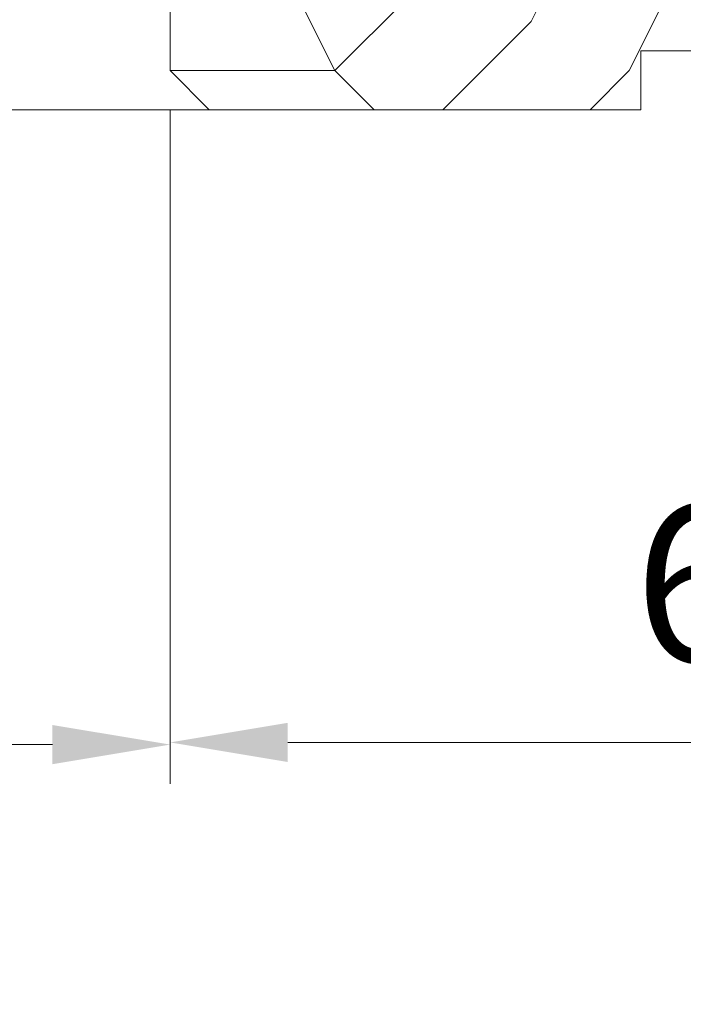
# Model space of a CAD drawing. Units: millimetres. Extents: x 0 to 418, y -14 to 586.
# Drawn here: x 322 to 339, y 419 to 444 of the extents above; entities that cross this region are included whole.
import ezdxf

# ---------------------------------------------------------------- set-up
doc = ezdxf.new("R2010")
doc.units = ezdxf.units.MM
doc.header["$PDMODE"] = 2
doc.header["$PDSIZE"] = 10
doc.linetypes.add('AM_ISO08W050', pattern=[18, 12, -1.5, 3, -1.5])
for name, color, linetype, lineweight in [('AEL-AM_7', 4, 'AM_ISO08W050', 18), ('AM_2', 6, 'Continuous', 20), ('AM_5', 3, 'Continuous', 20), ('Contour principale', 30, 'Continuous', 15), ('Contour secondaire', 5, 'Continuous', 9)]:
    doc.layers.add(name, color=color, linetype=linetype, lineweight=lineweight)
doc.styles.get("Standard").update_dxf_attribs({"font": 'arial.ttf'})
doc.dimstyles.new('MAL-ISO$0', dxfattribs={"dimtxt": 3, "dimasz": 3, "dimexe": 1, "dimexo": 1, "dimgap": 1.5, "dimtad": 1, "dimtxsty": 'Standard', "dimcen": 0, "dimclrd": 256, "dimclre": 256, "dimclrt": 3, "dimadec": 1, "dimazin": 2, "dimtp": 0.1, "dimtm": 0.1, "dimtfac": 0.71, "dimtmove": 0, "dimatfit": 3, "dimfxl": 1, "dimlwd": -1, "dimlwe": -1, "dimarcsym": 1})

# ---------------------------------------------------------------- blocks, each defined once
blk = doc.blocks.new('*D10')
at = {"layer": 'AM_5', "transparency": 16777216}
for p, q in [((326.2449318979693, 442.0896951418813), (326.2449318979693, 424.9585298794204)), ((356.2449318979648, 442.0927392841098), (356.2449318979648, 424.9585298794204)), ((353.2449318979648, 425.9585298794204), (329.2449318979693, 425.9585298794204))]:
    blk.add_line(p, q, dxfattribs=at)
for points in [[(329.2449318979693, 426.4585298794204), (329.2449318979693, 425.4585298794204), (326.2449318979693, 425.9585298794204)], [(353.2449318979648, 426.4585298794204), (353.2449318979648, 425.4585298794204), (356.2449318979648, 425.9585298794204)]]:
    blk.add_solid(points, dxfattribs=at)
at = {"layer": 'Defpoints', "color": 0, "transparency": 16777216}
for p in [(326.2449318979693, 443.0896951418813), (356.2449318979648, 443.0927392841098), (326.2449318979693, 425.9585298794204)]:
    blk.add_point(p, dxfattribs=at)
at = {"layer": 'AM_5', "color": 3, "transparency": 16777216, "insert": (341.1065162456207, 429.5008218303072), "char_height": 4, "attachment_point": 5}
blk.add_mtext('60', dxfattribs=at)
blk = doc.blocks.new('*D12')
at = {"layer": 'AM_5', "transparency": 16777216}
for p, q in [((88.21211256605875, 442.0896761893608), (88.21211236545032, 424.9031928506847)), ((326.244929705407, 442.0896967535211), (326.2449295047983, 424.9031900722576)), ((91.21211237712278, 425.9031928156674), (323.2449295164707, 425.903190107275))]:
    blk.add_line(p, q, dxfattribs=at)
for points in [[(91.212112382959, 426.4031928156674), (91.21211237128655, 425.4031928156674), (88.21211237712278, 425.9031928506847)], [(323.244929522307, 426.403190107275), (323.2449295106345, 425.403190107275), (326.2449295164707, 425.9031900722576)]]:
    blk.add_solid(points, dxfattribs=at)
at = {"layer": 'Defpoints', "color": 0, "transparency": 16777216}
for p in [(88.21211475862094, 443.0896757551803), (326.2449318979693, 443.0896951477419), (326.2449316127685, 425.9031884664784)]:
    blk.add_point(p, dxfattribs=at)
at = {"layer": 'AM_5', "color": 3, "transparency": 16777216, "insert": (207.2046177897606, 430.0252924167298), "char_height": 4, "attachment_point": 5, "rotation": 359.9999993312177}
blk.add_mtext('Largeur Clair Vitrage', dxfattribs=at)
blk = doc.blocks.new('*D14')
at = {"layer": 'AM_5', "transparency": 16777216}
for p, q in [((58.21211256360975, 442.092742350617), (58.21211212233995, 410.8712948829239)), ((356.2449297029262, 442.0927410375492), (356.2449292616564, 410.871290670663)), ((61.21211213647349, 411.8712948405233), (353.24492927579, 411.8712907130636))]:
    blk.add_line(p, q, dxfattribs=at)
for points in [[(61.21211214354026, 412.3712948405233), (61.21211212940672, 411.3712948405233), (58.21211213647349, 411.8712948829239)], [(353.2449292828567, 412.3712907130636), (353.2449292687232, 411.3712907130636), (356.24492927579, 411.871290670663)]]:
    blk.add_solid(points, dxfattribs=at)
at = {"layer": 'Defpoints', "color": 0, "transparency": 16777216}
for p in [(58.21211475864811, 443.0927420640966), (356.2449318979646, 443.0927392841098), (356.2449313030227, 411.8712889172235)]:
    blk.add_point(p, dxfattribs=at)
at = {"layer": 'AM_5', "color": 3, "transparency": 16777216, "insert": (206.0579832227617, 415.9592873363113), "char_height": 4, "attachment_point": 5, "rotation": 359.9999991902074}
blk.add_mtext('Largeur Hors-Tout Full-Vision', dxfattribs=at)
blk = doc.blocks.new('dtzb')
at = {"layer": 'AEL-AM_7', "color": 5}
blk.add_line((-26.88981661018624, -12.53892741162053), (444.7390526915697, 207.385226149152), dxfattribs=at)
at = {"layer": 'AM_2', "color": 5, "linetype": 'Continuous'}
for p, q in [((383.2822951963317, 160.1079671036241), (360.0653629759472, 186.5207385747017)), ((360.0653629759472, 186.5207385747017), (367.711782880142, 181.8109883424149)), ((360.7478983011242, 178.5636756328422), (360.0653629759472, 186.5207385747017)), ((376.4956925260049, 183.6286440300428), (378.6566154994216, 187.9993868090351)), ((378.6566154994216, 187.9993868090351), (385.0198895540234, 185.4353318736794)), ((392.9074884914007, 171.7868636386374), (378.6566154994216, 187.9993868090351)), ((393.7649723990035, 187.288836057789), (385.0198895540234, 185.4353318736794)), ((404.2675887616497, 187.2688640558881), (392.7726583052572, 178.2772582118305)), ((393.7649723990035, 187.288836057789), (397.247868022896, 189.4780350430774)), ((398.5936375158053, 182.8305655055119), (393.7649723990035, 187.288836057789)), ((401.2586306417506, 184.915186014925), (397.247868022896, 189.4780350430774)), ((397.247868022896, 189.4780350430774), (402.289169427022, 189.0955239014256)), ((408.20600522311, 190.3495863383541), (402.289169427022, 189.0955239014256)), ((402.289169427022, 189.0955239014256), (404.2675887616497, 187.2688640558881)), ((408.20600522311, 190.3495863383541), (404.2675887616497, 187.2688640558881)), ((367.711782880142, 181.8109883424149), (381.2777278442081, 169.2856523674818)), ((376.4956925260049, 183.6286440300428), (367.7506096810248, 181.7751398459332)), ((387.0987070594128, 173.8389596614543), (376.4956925260049, 183.6286440300428)), ((385.0198895540234, 185.4353318736794), (392.7726583052572, 178.2772582118305)), ((344.7714190706756, 179.389055408039), (352.4178389748704, 174.6793051757522)), ((345.4539544005092, 171.4319924655974), (344.7714190706756, 179.389055408039)), ((367.9883512910601, 152.9762839363793), (344.7714190706756, 179.389055408039)), ((360.7478983011242, 178.5636756328422), (352.4178389748704, 174.6793051757522)), ((375.6358752921369, 164.8177173353288), (360.7478983011242, 178.5636756328422)), ((392.7726583052572, 178.2772582118305), (392.9074884914007, 171.7868636386374)), ((352.6944073857885, 145.8446007694256), (329.477475165404, 172.2573722413763)), ((330.160010490581, 164.3003092989347), (329.477475165404, 172.2573722413763)), ((329.477475165404, 172.2573722413763), (337.1238950742554, 167.5476220087985)), ((345.4539544005092, 171.4319924655974), (337.1238950742554, 167.5476220087985)), ((360.3419313868653, 157.6860341686661), (345.4539544005092, 171.4319924655974)), ((352.4178389748704, 174.6793051757522), (367.3058159658831, 160.9333468785298)), ((387.0987070594128, 173.8389596614543), (381.2777278442081, 169.2856523674818)), ((387.0987070594128, 173.8389596614543), (392.9074884914007, 171.7868636386374)), ((337.1238950742554, 167.5476220087985), (352.0118720606115, 153.8016637118671)), ((381.2777278442081, 169.2856523674818), (383.2822951963317, 160.1079671036241)), ((314.1835312554758, 165.1256890738405), (321.8299511643272, 160.4159388421358)), ((314.8660665853095, 157.168626131981), (314.1835312554758, 165.1256890738405)), ((337.4004634805169, 138.7129176027629), (314.1835312554758, 165.1256890738405)), ((330.160010490581, 164.3003092989347), (321.8299511643272, 160.4159388421358)), ((345.0479874769371, 150.5543510017123), (330.160010490581, 164.3003092989347)), ((375.6358752921369, 164.8177173353288), (367.3058159658831, 160.9333468785298)), ((367.3058159658831, 160.9333468785298), (367.9883512910601, 152.9762839363793)), ((375.6093082586449, 164.8516808107634), (375.4625860471424, 164.7369112340057)), ((375.6358752921369, 164.8177173353288), (383.2822951963317, 160.1079671036241)), ((322.1065195752453, 131.5812344358092), (298.8895873548609, 157.9940059071778)), ((299.5721226800379, 150.0369429653183), (298.8895873548609, 157.9940059071778)), ((298.8895873548609, 157.9940059071778), (306.5360072590556, 153.2842556751821)), ((314.8660665853095, 157.168626131981), (306.5360072590556, 153.2842556751821)), ((329.7540435716655, 143.4226678350497), (314.8660665853095, 157.168626131981)), ((321.8299511643272, 160.4159388421358), (336.7179281506833, 146.6699805446224)), ((360.3419313868653, 157.6860341686661), (352.0118720606115, 153.8016637118671)), ((360.3419313868653, 157.6860341686661), (367.9883512910601, 152.9762839363793)), ((283.5956434495893, 150.862322740224), (291.242063353784, 146.1525725079373)), ((284.2781787747663, 142.9052597983646), (283.5956434495893, 150.862322740224)), ((306.8125756653171, 124.4495512691465), (283.5956434495893, 150.862322740224)), ((306.5360072590556, 153.2842556751821), (321.4239842454117, 139.5382973776686)), ((352.0118720606115, 153.8016637118671), (352.6944073857885, 145.8446007694256)), ((299.5721226800379, 150.0369429653183), (291.242063353784, 146.1525725079373)), ((291.242063353784, 146.1525725079373), (306.1300403447967, 132.4066142110059)), ((314.4600996710506, 136.2909846680959), (299.5721226800379, 150.0369429653183)), ((345.0479874769371, 150.5543510017123), (336.7179281506833, 146.6699805446224)), ((336.7179281506833, 146.6699805446224), (337.4004634805169, 138.7129176027629)), ((345.0479874769371, 150.5543510017123), (352.6944073857885, 145.8446007694256)), ((268.3016995396611, 143.7306395735613), (275.9481194438558, 139.0208893412746)), ((268.9842348694947, 135.7735766317019), (268.3016995396611, 143.7306395735613)), ((291.5186317600455, 117.3178681021927), (268.3016995396611, 143.7306395735613)), ((284.2781787747663, 142.9052597983646), (275.9481194438558, 139.0208893412746)), ((299.1661557611224, 129.1593015014332), (284.2781787747663, 142.9052597983646)), ((329.7540435716655, 143.4226678350497), (321.4239842454117, 139.5382973776686)), ((329.7540435716655, 143.4226678350497), (337.4004634805169, 138.7129176027629)), ((276.2246878594306, 110.1861849349189), (253.0077556343895, 136.5989564066076)), ((253.6902909642231, 128.6418934647481), (253.0077556343895, 136.5989564066076)), ((253.0077556343895, 136.5989564066076), (260.6541755432409, 131.8892061743209)), ((268.9842348694947, 135.7735766317019), (260.6541755432409, 131.8892061743209)), ((268.9842348694947, 135.7735766317019), (260.6541755432409, 131.8892061743209)), ((283.8722118558508, 122.0276183341884), (268.9842348694947, 135.7735766317019)), ((275.9481194438558, 139.0208893412746), (290.8360964348685, 125.2749310440522)), ((314.4600996710506, 136.2909846680959), (306.1300403447967, 132.4066142110059)), ((314.4600996710506, 136.2909846680959), (322.1065195752453, 131.5812344358092)), ((321.4239842454117, 139.5382973776686), (322.1065195752453, 131.5812344358092)), ((260.6541755432409, 131.8892061743209), (275.5421525295969, 118.1432478773895)), ((306.1300403447967, 132.4066142110059), (306.8125756653171, 124.4495512691465)), ((237.7138117291179, 129.4672732399449), (245.3602316379693, 124.7575230076582)), ((238.3963470589515, 121.5102102980854), (237.7138117291179, 129.4672732399449)), ((260.9307439495024, 103.0545017682562), (237.7138117291179, 129.4672732399449)), ((253.6902909642231, 128.6418934647481), (245.3602316379693, 124.7575230076582)), ((268.5782679505792, 114.8959351672347), (253.6902909642231, 128.6418934647481)), ((299.1661557611224, 129.1593015014332), (290.8360964348685, 125.2749310440522)), ((299.1661557611224, 129.1593015014332), (306.8125756653171, 124.4495512691465)), ((222.4198678238463, 122.3355900732822), (230.0662877280411, 117.6258398407044)), ((223.1024031490233, 114.3785271308407), (222.4198678238463, 122.3355900732822)), ((245.6368000442308, 95.92281860130242), (222.4198678238463, 122.3355900732822)), ((238.3963470589515, 121.5102102980854), (230.0662877280411, 117.6258398407044)), ((253.284324040651, 107.7642520005429), (238.3963470589515, 121.5102102980854)), ((245.3602316379693, 124.7575230076582), (260.2482086243253, 111.0115647098246)), ((283.8722118558508, 122.0276183341884), (275.5421525295969, 118.1432478773895)), ((283.8722118558508, 122.0276183341884), (275.5421525295969, 118.1432478773895)), ((283.8722118558508, 122.0276183341884), (291.5186317600455, 117.3178681021927)), ((290.8360964348685, 125.2749310440522), (291.5186317600455, 117.3178681021927)), ((230.0662877280411, 117.6258398407044), (244.9542647143971, 103.8798815431619)), ((275.5421525295969, 118.1432478773895), (276.2246878594306, 110.1861849349189)), ((230.3428561389592, 88.79113543463973), (207.1259239139181, 115.2039069063285)), ((207.8084592437517, 107.2468439638578), (207.1259239139181, 115.2039069063285)), ((207.1259239139181, 115.2039069063285), (214.7723438227695, 110.4941566740417)), ((223.1024031490233, 114.3785271308407), (214.7723438227695, 110.4941566740417)), ((214.7723438227695, 110.4941566740417), (229.6603208091256, 96.7481983764992)), ((237.9903801353794, 100.6325688335892), (223.1024031490233, 114.3785271308407)), ((268.5782679505792, 114.8959351672347), (260.2482086243253, 111.0115647098246)), ((260.2482086243253, 111.0115647098246), (260.9307439495024, 103.0545017682562)), ((268.5782679505792, 114.8959351672347), (276.2246878594306, 110.1861849349189)), ((191.8319800086465, 108.0722237390546), (199.4783999174979, 103.3624735064768)), ((192.5145153384801, 100.1151607971951), (191.8319800086465, 108.0722237390546)), ((215.048912229031, 81.65945226768599), (191.8319800086465, 108.0722237390546)), ((207.8084592437517, 107.2468439638578), (199.4783999174979, 103.3624735064768)), ((222.6964362301078, 93.50088566692648), (207.8084592437517, 107.2468439638578)), ((253.284324040651, 107.7642520005429), (244.9542225953337, 103.879861902733)), ((253.284324040651, 107.7642520005429), (260.9307439495024, 103.0545017682562)), ((199.7549683237594, 74.5277691010233), (176.5380361033749, 100.9405405721009)), ((177.2205714285519, 92.9834776302414), (176.5380361033749, 100.9405405721009)), ((176.5380361033749, 100.9405405721009), (184.1844560075697, 96.23079033981412)), ((199.4783999174979, 103.3624735064768), (214.366376903854, 89.61651520954547)), ((237.9903801353794, 100.6325688335892), (229.6603208091256, 96.7481983764992)), ((237.9903801353794, 100.6325688335892), (245.6368000442308, 95.92281860130242)), ((244.9542647143971, 103.8798815431619), (245.6368000442308, 95.92281860130242)), ((192.5145153384801, 100.1151607971951), (184.1844560075697, 96.23079033981412)), ((184.1844560075697, 96.23079033981412), (199.0724329939258, 82.48483204288277)), ((207.4024923201796, 86.36920249997274), (192.5145153384801, 100.1151607971951)), ((229.6603208091256, 96.7481983764992), (230.3428561389592, 88.79113543463973)), ((184.4610244184878, 67.39608593406956), (161.2440921934467, 93.80885740543818)), ((161.9266275232803, 85.8517944635787), (161.2440921934467, 93.80885740543818)), ((161.2440921934467, 93.80885740543818), (168.8905121022981, 89.09910717315142)), ((177.2205714285519, 92.9834776302414), (168.8905121022981, 89.09910717315142)), ((192.108548414908, 79.23751933272797), (177.2205714285519, 92.9834776302414)), ((222.6964362301078, 93.50088566692648), (214.366376903854, 89.61651520954547)), ((222.6964362301078, 93.50088566692648), (230.3428561389592, 88.79113543463973)), ((145.9501482881751, 86.67717423848444), (153.5965681970265, 81.96742400619769)), ((146.6326836180087, 78.72011129662496), (145.9501482881751, 86.67717423848444)), ((169.1670805085596, 60.26440276740686), (145.9501482881751, 86.67717423848444)), ((161.9266275232803, 85.8517944635787), (153.5965681970265, 81.96742400619769)), ((161.9266275232803, 85.8517944635787), (153.5965681970265, 81.96742400619769)), ((176.8146045096364, 72.10583616606527), (161.9266275232803, 85.8517944635787)), ((168.8905121022981, 89.09910717315142), (183.7784890886542, 75.35314887592904)), ((207.4024923201796, 86.36920249997274), (199.0724329939258, 82.48483204288277)), ((207.4024923201796, 86.36920249997274), (215.048912229031, 81.65945226768599)), ((214.366376903854, 89.61651520954547), (215.048912229031, 81.65945226768599)), ((153.5965681970265, 81.96742400619769), (168.4845451833826, 68.22146570926634)), ((199.0724329939258, 82.48483204288277), (199.7549683237594, 74.5277691010233)), ((153.873136603288, 53.13271960014754), (130.6562043829035, 79.54549107182174)), ((131.3387397080223, 71.58842812938019), (130.6562043829035, 79.54549107182174)), ((130.6562043829035, 79.54549107182174), (138.3026242917549, 74.83574083953499)), ((146.6326836180087, 78.72011129662496), (138.3026242917549, 74.83574083953499)), ((161.5206606043648, 64.97415299911154), (146.6326836180087, 78.72011129662496)), ((192.108548414908, 79.23751933272797), (183.7784890886542, 75.35314887592904)), ((183.7784890886542, 75.35314887592904), (184.4610244184878, 67.39608593406956)), ((192.108548414908, 79.23751933272797), (199.7549683237594, 74.5277691010233)), ((138.5791926980164, 46.0010364331938), (115.3622604729753, 72.41380790457697)), ((116.0447958027507, 64.4567449627175), (115.3622604729753, 72.41380790457697)), ((115.3622604729753, 72.41380790457697), (123.0086803818267, 67.70405767258126)), ((131.3387397080223, 71.58842812938019), (123.0086803818267, 67.70405767258126)), ((146.2267166943784, 57.84246983244884), (131.3387397080223, 71.58842812938019)), ((138.3026242917549, 74.83574083953499), (153.1906012734544, 61.08978254231261)), ((176.8146045096364, 72.10583616606527), (168.4845451833826, 68.22146570926634)), ((176.8146045096364, 72.10583616606527), (168.4845451833826, 68.22146570926634)), ((176.8146045096364, 72.10583616606527), (184.4610244184878, 67.39608593406956)), ((100.0683165676455, 65.28212473762323), (107.7147364764969, 60.57237450591856)), ((100.7508518974792, 57.32506179576376), (100.0683165676455, 65.28212473762323)), ((123.28524878803, 38.86935326653111), (100.0683165676455, 65.28212473762323)), ((123.0086803818267, 67.70405767258126), (137.8966573681246, 53.95809937505328)), ((168.4845451833826, 68.22146570926634), (169.1670805085596, 60.26440276740686)), ((116.0447958027507, 64.4567449627175), (107.7147364764969, 60.57237450591856)), ((107.7147364764969, 60.57237450591856), (122.602713462853, 46.82641620839058)), ((130.9327727891068, 50.71078666548055), (116.0447958027507, 64.4567449627175)), ((161.5206606043648, 64.97415299911154), (153.1906012734544, 61.08978254231261)), ((153.1906012734544, 61.08978254231261), (153.873136603288, 53.13271960014754)), ((161.5206606043648, 64.97415299911154), (169.1670805085596, 60.26440276740686)), ((84.77437266703055, 58.15044157096054), (92.42079257122532, 53.44069133895027)), ((85.45690798755095, 50.19337862908651), (84.77437266703055, 58.15044157096054)), ((107.9913048827584, 31.73767009957737), (84.77437266703055, 58.15044157096054)), ((100.7508518974792, 57.32506179576376), (92.42079257122532, 53.44069133895027)), ((115.6388288838352, 43.57910349881786), (100.7508518974792, 57.32506179576376)), ((146.2267166943784, 57.84246983244884), (137.8966152490611, 53.95807973404226)), ((146.2267166943784, 57.84246983244884), (153.873136603288, 53.13271960014754)), ((92.69736097748682, 24.60598693291467), (69.48042875710235, 51.01875840399225)), ((70.16296408227936, 43.06169546213277), (69.48042875710235, 51.01875840399225)), ((69.48042875710235, 51.01875840399225), (77.12684866129712, 46.3090081717055)), ((92.42079257122532, 53.44069133895027), (107.3087695529248, 39.69473304143685)), ((130.9327727891068, 50.71078666548055), (122.602713462853, 46.82641620839058)), ((130.9327727891068, 50.71078666548055), (138.5791926980164, 46.0010364331938)), ((137.8966573681246, 53.95809937505328), (138.5791926980164, 46.0010364331938)), ((85.45690798755095, 50.19337862908651), (77.12684866129712, 46.3090081717055)), ((85.45690798755095, 50.19337862908651), (77.12684866129712, 46.3090081717055)), ((77.12684866129712, 46.3090081717055), (92.01482565230981, 32.56304987477415)), ((100.3448849785636, 36.44742033186412), (85.45690798755095, 50.19337862908651)), ((122.602713462853, 46.82641620839058), (123.28524878803, 38.86935326653111)), ((54.18648485183076, 43.88707523732955), (61.83290475602553, 39.1773250050428)), ((54.86902018166438, 35.93001229547008), (54.18648485183076, 43.88707523732955)), ((77.40341707221523, 17.47430376537886), (54.18648485183076, 43.88707523732955)), ((70.16296408227936, 43.06169546213277), (61.83290475602553, 39.1773250050428)), ((85.05094107329205, 29.31573716520143), (70.16296408227936, 43.06169546213277)), ((115.6388288838352, 43.57910349881786), (107.3087695529248, 39.69473304143685)), ((115.6388288838352, 43.57910349881786), (123.28524878803, 38.86935326653111)), ((62.10947316694364, 10.34262059871617), (38.89254094655917, 36.75539207037582)), ((39.57507627173618, 28.79832912851634), (38.89254094655917, 36.75539207037582)), ((38.89254094655917, 36.75539207037582), (46.53896085541055, 32.04564183808907)), ((54.86902018166438, 35.93001229547008), (46.53896085541055, 32.04564183808907)), ((69.75699716802046, 22.18405399795665), (54.86902018166438, 35.93001229547008)), ((61.83290475602553, 39.1773250050428), (76.72088174703822, 25.43136670782042)), ((100.3448849785636, 36.44742033186412), (92.01482565230981, 32.56304987477415)), ((100.3448849785636, 36.44742033186412), (92.01482565230981, 32.56304987477415)), ((100.3448849785636, 36.44742033186412), (107.9913048827584, 31.73767009957737)), ((107.3087695529248, 39.69473304143685), (107.9913048827584, 31.73767009957737)), ((46.53896085541055, 32.04564183808907), (61.42693784176663, 18.29968354057564)), ((92.01482565230981, 32.56304987477415), (92.69736097748682, 24.60598693291467)), ((-1.262597953071236, 3.66712716179245), (-11.98282014489814, 26.65671783387006)), ((-9.642205279364134, 29.21105073885337), (17.76689448016987, 19.2349542794218)), ((23.59859703663096, 29.62370890371312), (31.24501694548235, 24.91395867142637)), ((24.28113236646459, 21.66664596185365), (23.59859703663096, 29.62370890371312)), ((46.81552926167205, 3.21093743205347), (23.59859703663096, 29.62370890371312)), ((39.57507627173618, 28.79832912851634), (31.24501694548235, 24.91395867142637)), ((39.57507627173618, 28.79832912851634), (31.24501694548235, 24.91395867142637)), ((54.46305325809226, 15.05237083100292), (39.57507627173618, 28.79832912851634)), ((85.05094107329205, 29.31573716520143), (76.72088174703822, 25.43136670782042)), ((76.72088174703822, 25.43136670782042), (77.40341707221523, 17.47430376537886)), ((85.05094107329205, 29.31573716520143), (92.69736097748682, 24.60598693291467)), ((24.28113236646459, 21.66664596185365), (19.20059148776636, 19.29755084220596)), ((39.16910935282067, 7.920687664340221), (24.28113236646459, 21.66664596185365)), ((31.24501694548235, 24.91395867142637), (46.13299393183843, 11.16800037362191)), ((69.75699716802046, 22.18405399795665), (61.42689571804658, 18.2996639001467)), ((69.75699716802046, 22.18405399795665), (77.40341707221523, 17.47430376537886)), ((26.42079956452653, 1.976053181319003), (18.4255327386345, 19.12195822228023)), ((61.42693784176663, 18.29968354057564), (62.10947316694364, 10.34262059871617)), ((54.46305325809226, 15.05237083100292), (46.13299393183843, 11.16800037362191)), ((54.46305325809226, 15.05237083100292), (46.13299393183843, 11.16800037362191)), ((46.13299393183843, 11.16800037362191), (46.81552926167205, 3.21093743205347)), ((54.46305325809226, 15.05237083100292), (62.10947316694364, 10.34262059871617)), ((-1.262597953071236, 3.66712716179245), (3.98103995337442, 6.112275676026911)), ((7.241237970025395, -0.8792415383104526), (3.98103995337442, 6.112275676026911)), ((39.16910935282067, 7.920687664340221), (27.12468389976129, 2.304279835701891)), ((39.16910935282067, 7.920687664340221), (46.81552926167205, 3.21093743205347)), ((16.17907301611558, -26.16285925232296), (26.15516947205469, 1.246240503718582)), ((1.997600063637947, -3.324390051962837), (7.241237970025395, -0.8792415383104526)), ((12.71782225086645, -26.31398072433149), (1.997600063637947, -3.324390051962837))]:
    blk.add_line(p, q, dxfattribs=at)
for centre, start, end in [((-10.28349304482981, 27.44912707425465), 70.00000000044706, 205.0000000000485), ((18.40818225029216, 20.99687794314741), 250.000000000447, 295.0000000001367), ((27.9170931372355, 0.6049527347604453), 115.0000000001367, 159.999999999984), ((14.41714935093478, -25.52157148336482), 205.0000000000485, 339.999999999984)]:
    blk.add_arc(centre, 1.875000000004213, start, end, dxfattribs=at)
blk = doc.blocks.new('parclose Full vision EI30 27x25')
at = {"layer": 'Contour secondaire'}
h = blk.add_hatch(dxfattribs=at)
h.set_pattern_fill('352', color=5, scale=25.00015207522533, angle=180.0000003765403)
h.set_pattern_definition([(180.0000004470429, (-21873.09749196837, -6936.973145304779), (-25.00015188016488, -25.00015227028578), [7.500045622567598, -17.50010645265773]), (180.0000004470429, (-21873.09749195862, -6938.22315290854), (-25.00015188016488, -25.00015227028578), [7.500045622567598, -17.50010645265773]), (180.0000004470429, (-21874.34749954287, -6940.723168125816), (-25.00015188016488, -25.00015227028578), [5.000030415045067, -20.00012166018027]), (180.0000004470429, (-21875.59750712712, -6943.223183343091), (-25.00015188016488, -25.00015227028578), [3.750022811283799, -21.25012926394153]), (180.0000004470429, (-21875.59750710762, -6945.723198550614), (-25.00015188016488, -25.00015227028578), [2.500015207522533, -22.5001368677028]), (180.0000004470429, (-21869.34746906931, -6948.223213709372), (-25.00015188016488, -25.00015227028578), [1.250007603761267, -6.250038018806332, 1.250007603761267, -16.25009884889646]), (180.0000004470429, (-21873.09749187084, -6949.473221342393), (-25.00015188016488, -25.00015227028578), [1.250007603761267, -10.00006083009013, 3.750022811283799, -10.00006083009013]), (180.0000004470429, (-21878.09752227613, -6950.723228985166), (-25.00015188016488, -25.00015227028578), [1.250007603761267, -1.250007603761267, 1.250007603761267, -21.25012926394153]), (180.0000004470429, (-21876.84751466262, -6951.973236579175), (-25.00015188016488, -25.00015227028578), [1.250007603761267, -23.75014447146406]), (180.0000004470429, (-21875.59750703935, -6954.473251776943), (-25.00015188016488, -25.00015227028578), [3.750022811283799, -21.25012926394153]), (180.0000004470429, (-21875.59750701984, -6956.973266984465), (-25.00015188016488, -25.00015227028578), [5.000030415045067, -20.00012166018027]), (180.0000004470429, (-21874.34749939658, -6959.473282182236), (-25.00015188016488, -25.00015227028578), [6.250038018806332, -7.500045622567598, 1.250007603761267, -10.00006083009013]), (270.0000004470429, (-21864.34743868352, -6944.473190859077), (25.00015227028578, -25.00015188016488), [1.250007603761267, -2.500015207522533, 6.250038018806332, -15.0000912451352]), (270.0000004470429, (-21865.59744626778, -6946.973206076352), (25.00015227028578, -25.00015188016488), [1.250007603761267, -1.250007603761267, 3.750022811283799, -18.750114056419]), (270.0000004470429, (-21866.84745379351, -6956.973266916194), (25.00015227028578, -25.00015188016488), [2.500015207522533, -22.5001368677028]), (270.0000004470429, (-21868.0974614753, -6946.973206095859), (25.00015227028578, -25.00015188016488), [5.000030415045067, -7.500045622567598, 1.250007603761267, -11.2500684338514]), (270.0000004470429, (-21869.34746897178, -6960.723289746985), (25.00015227028578, -25.00015188016488), [1.250007603761267, -23.75014447146406]), (270.0000004470429, (-21870.59747667307, -6948.223213719126), (25.00015227028578, -25.00015188016488), [3.750022811283799, -21.25012926394153]), (270.0000004470429, (-21873.09749187084, -6949.473221342393), (25.00015227028578, -25.00015188016488), [2.500015207522533, -22.5001368677028]), (270.0000004470429, (-21875.59750707836, -6949.473221361899), (25.00015227028578, -25.00015188016488), [1.250007603761267, -3.750022811283799, 3.750022811283799, -16.25009884889646]), (270.0000004470429, (-21876.84751467237, -6950.723228975414), (25.00015227028578, -25.00015188016488), [1.250007603761267, -23.75014447146406]), (270.0000004470429, (-21878.09752231515, -6945.723198570121), (25.00015227028578, -25.00015188016488), [3.500021290531547, -21.50013078469378]), (270.0000004470429, (-21879.34752995791, -6940.723168164828), (25.00015227028578, -25.00015188016488), [2.500015207522533, -22.5001368677028]), (270.0000004470429, (-21881.84754508742, -6950.723229014426), (25.00015227028578, -25.00015188016488), [1.250007603761267, -23.75014447146406]), (270.0000004470429, (-21884.34756030469, -6949.47322143017), (25.00015227028578, -25.00015188016488), [3.750022811283799, -21.25012926394153]), (270.0000004470429, (-21886.84757551221, -6949.473221449676), (25.00015227028578, -25.00015188016488), [3.750022811283799, -21.25012926394153]), (225.0000004470429, (-21883.09755277895, -6939.473160590326), (1.95060447904695e-07, -25.00015207570095), [1.767760753239183, -1.767760753239183, 1.767760753239183, -30.05227185712856]), (225.0000004470429, (-21878.09752231515, -6945.723198570121), (1.95060447904695e-07, -25.00015207570095), [3.535521506478367, -31.82003261036774]), (225.0000004470429, (-21868.09746138752, -6958.22327452971), (1.95060447904695e-07, -25.00015207570095), [3.535521506478367, -31.82003261036774]), (225.0000004470429, (-21873.09749185133, -6951.973236549916), (1.95060447904695e-07, -25.00015207570095), [3.535521506478367, -31.82003261036774]), (225.0000004470429, (-21874.34749949411, -6946.973206144623), (1.95060447904695e-07, -25.00015207570095), [3.535521506478367, -31.82003261036774]), (225.0000004470429, (-21881.84754515569, -6941.973175788096), (1.95060447904695e-07, -25.00015207570095), [3.535521506478367, -31.82003261036774]), (225.0000004470429, (-21879.34752993841, -6943.223183372351), (1.95060447904695e-07, -25.00015207570095), [5.303332260021701, -30.05222185682441]), (225.0000004470429, (-21871.84748422807, -6954.473251747685), (1.95060447904695e-07, -25.00015207570095), [1.767760753239183, -33.58779336360693]), (225.0000004470429, (-21870.5974766048, -6956.973266945453), (1.95060447904695e-07, -25.00015207570095), [1.767760753239183, -33.58779336360693]), (225.0000004470429, (-21880.59753743489, -6956.973267023478), (1.95060447904695e-07, -25.00015207570095), [1.767760753239183, -33.58779336360693]), (225.0000004470429, (-21870.59747670233, -6944.473190907841), (1.95060447904695e-07, -25.00015207570095), [1.767760753239183, -33.58779336360693]), (225.0000004470429, (-21884.34756027543, -6953.223244241454), (1.95060447904695e-07, -25.00015207570095), [1.767760753239183, -33.58779336360693]), (225.0000004470429, (-21875.59750706861, -6950.72322896566), (1.95060447904695e-07, -25.00015207570095), [1.767760753239183, -33.58779336360693]), (225.0000004470429, (-21878.09752225663, -6953.223244192689), (1.95060447904695e-07, -25.00015207570095), [1.767760753239183, -33.58779336360693]), (315.0000004470429, (-21876.84751469188, -6948.22321376789), (25.00015207570095, 1.95060447904695e-07), [1.767760753239183, -1.767760753239183, 5.303332260021701, -26.51670035034604]), (315.0000004470429, (-21880.59753750316, -6948.22321379715), (25.00015207570095, 1.95060447904695e-07), [1.767760753239183, -33.58779336360693]), (315.0000004470429, (-21880.59753757143, -6939.47316057082), (25.00015207570095, 1.95060447904695e-07), [1.767760753239183, -33.58779336360693]), (315.0000004470429, (-21875.59750710762, -6945.723198550614), (25.00015207570095, 1.95060447904695e-07), [1.767760753239183, -33.58779336360693]), (315.0000004470429, (-21879.34752987989, -6950.723228994919), (25.00015207570095, 1.95060447904695e-07), [1.767760753239183, -33.58779336360693]), (315.0000004470429, (-21873.09749190985, -6944.473190927348), (25.00015207570095, 1.95060447904695e-07), [1.767760753239183, -33.58779336360693]), (315.0000004470429, (-21883.09755273994, -6944.473191005372), (25.00015207570095, 1.95060447904695e-07), [1.767760753239183, -33.58779336360693]), (315.0000004470429, (-21865.5974463458, -6936.973145246261), (25.00015207570095, 1.95060447904695e-07), [1.767760753239183, -33.58779336360693]), (315.0000004470429, (-21866.84745393981, -6938.223152859775), (25.00015207570095, 1.95060447904695e-07), [3.535521506478367, -31.82003261036774]), (315.0000004470429, (-21868.09746153382, -6939.47316047329), (25.00015207570095, 1.95060447904695e-07), [3.535521506478367, -31.82003261036774]), (315.0000004470429, (-21870.59747674134, -6939.473160492796), (25.00015207570095, 1.95060447904695e-07), [3.535521506478367, -31.82003261036774]), (315.0000004470429, (-21871.84748432559, -6941.973175710072), (25.00015207570095, 1.95060447904695e-07), [3.535521506478367, -31.82003261036774]), (315.0000004470429, (-21881.84754507766, -6951.973236618187), (25.00015207570095, 1.95060447904695e-07), [3.535521506478367, -31.82003261036774]), (315.0000004470429, (-21886.84757559024, -6939.473160619586), (25.00015207570095, 1.95060447904695e-07), [3.535521506478367, -31.82003261036774]), (315.0000004470429, (-21888.09758303795, -6959.473282289519), (25.00015207570095, 1.95060447904695e-07), [3.535521506478367, -31.82003261036774]), (315.0000004470429, (-21888.09758305745, -6956.973267081997), (25.00015207570095, 1.95060447904695e-07), [3.535521506478367, -31.82003261036774]), (315.0000004470429, (-21885.59756785969, -6955.723259458729), (25.00015207570095, 1.95060447904695e-07), [3.535521506478367, -31.82003261036774]), (315.0000004470429, (-21868.09746140703, -6955.723259322187), (25.00015207570095, 1.95060447904695e-07), [5.303332260021701, -30.05222185682441]), (315.0000004470429, (-21884.34756027543, -6953.223244241454), (25.00015207570095, 1.95060447904695e-07), [5.303332260021701, -30.05222185682441]), (206.5650516470429, (-21870.59747657554, -6960.723289756738), (-25.00015207522769, -2.050621235550419e-07), [2.795017002010192, -53.10702247353127]), (206.5650516470429, (-21870.59747667307, -6948.223213719126), (-25.00015207522769, -2.050621235550419e-07), [2.795017002010192, -53.10702247353127]), (206.5650516470429, (-21873.09749182207, -6955.723259361199), (-25.00015207522769, -2.050621235550419e-07), [2.795017002010192, -53.10702247353127]), (206.5650516470429, (-21880.59753758118, -6938.223152967059), (-25.00015207522769, -2.050621235550419e-07), [2.795017002010192, -53.10702247353127]), (206.5650516470429, (-21879.34752995791, -6940.723168164828), (-25.00015207522769, -2.050621235550419e-07), [2.795017002010192, -53.10702247353127]), (206.5650516470429, (-21871.84748429634, -6945.723198521356), (-25.00015207522769, -2.050621235550419e-07), [2.795017002010192, -53.10702247353127]), (206.5650516470429, (-21871.8474841988, -6958.223274558968), (-25.00015207522769, -2.050621235550419e-07), [2.795017002010192, -53.10702247353127]), (206.5650516470429, (-21879.34752987989, -6950.723228994919), (-25.00015207522769, -2.050621235550419e-07), [5.590034004020384, -50.31200547152108]), (243.4349492670429, (-21879.34752985063, -6954.473251806203), (1.937854766772545e-07, -25.00015207522768), [2.795017002010192, -53.10702247353126]), (243.4349492670429, (-21883.09755272044, -6946.973206212894), (1.937854766772545e-07, -25.00015207522768), [2.795017002010192, -53.10702247353126]), (243.4349492670429, (-21870.59747664381, -6951.973236530409), (1.937854766772545e-07, -25.00015207522768), [2.795017002010192, -53.10702247353126]), (243.4349492670429, (-21865.59744621901, -6953.223244095158), (1.937854766772545e-07, -25.00015207522768), [2.795017002010192, -53.10702247353126]), (243.4349492670429, (-21880.59753750316, -6948.22321379715), (1.937854766772545e-07, -25.00015207522768), [2.795017002010192, -53.10702247353126]), (243.4349492670429, (-21878.09752229564, -6948.223213777644), (1.937854766772545e-07, -25.00015207522768), [2.795017002010192, -53.10702247353126]), (243.4349492670429, (-21868.09746143629, -6951.973236510903), (1.937854766772545e-07, -25.00015207522768), [5.590034004020383, -50.31200547152107]), (243.4349492670429, (-21886.84757556098, -6943.22318343087), (1.937854766772545e-07, -25.00015207522768), [5.590034004020383, -50.31200547152107]), (243.4349492670429, (-21884.3475603437, -6944.473191015124), (1.937854766772545e-07, -25.00015207522768), [5.590034004020383, -50.31200547152107]), (296.5650516470429, (-21864.34743871278, -6940.723168047792), (2.050621318817654e-07, -25.00015207522768), [2.795017002010192, -53.10702247353126]), (296.5650516470429, (-21864.3474386055, -6954.473251689166), (2.050621318817654e-07, -25.00015207522768), [2.795017002010192, -53.10702247353126]), (296.5650516470429, (-21869.34746915709, -6936.97314527552), (2.050621318817654e-07, -25.00015207522768), [2.795017002010192, -53.10702247353126]), (296.5650516470429, (-21866.84745377401, -6959.473282123717), (2.050621318817654e-07, -25.00015207522768), [2.795017002010192, -53.10702247353126]), (296.5650516470429, (-21869.34746909856, -6944.473190898088), (2.050621318817654e-07, -25.00015207522768), [2.795017002010192, -53.10702247353126]), (296.5650516470429, (-21874.34749949411, -6946.973206144623), (2.050621318817654e-07, -25.00015207522768), [2.795017002010192, -53.10702247353126]), (296.5650516470429, (-21876.84751466262, -6951.973236579175), (2.050621318817654e-07, -25.00015207522768), [2.795017002010192, -53.10702247353126]), (296.5650516470429, (-21865.59744630679, -6941.973175661306), (-7.83365111462128e-06, -25.00015609458439), [2.795017002010192, -53.10702247353126]), (296.5650516470429, (-21871.84748429634, -6945.723198521356), (2.050621318817654e-07, -25.00015207522768), [2.795017002010192, -53.10702247353126]), (296.5650516470429, (-21879.34752993841, -6943.223183372351), (2.050621318817654e-07, -25.00015207522768), [2.795017002010192, -53.10702247353126]), (296.5650516470429, (-21881.84754512643, -6945.72319859938), (2.050621318817654e-07, -25.00015207522768), [2.795017002010192, -53.10702247353126]), (296.5650516470429, (-21886.84757548296, -6953.223244260961), (2.050621318817654e-07, -25.00015207522768), [2.795017002010192, -53.10702247353126]), (296.5650516470429, (-21868.09746136802, -6960.723289737232), (2.050621318817654e-07, -25.00015207522768), [2.795017002010192, -53.10702247353126]), (296.5650516470429, (-21864.34743856648, -6959.473282104212), (2.050621318817654e-07, -25.00015207522768), [5.590034004020383, -50.31200547152107]), (296.5650516470429, (-21868.09746151431, -6941.973175680813), (2.050621318817654e-07, -25.00015207522768), [5.590034004020383, -50.31200547152107]), (333.4349492670428, (-21864.34743873229, -6938.223152840269), (25.00015207522768, 1.93785468350531e-07), [2.795017002010192, -53.10702247353127]), (333.4349492670428, (-21885.59756800599, -6936.973145402309), (25.00015207522768, 1.93785468350531e-07), [2.795017002010192, -53.10702247353127]), (333.4349492670428, (-21884.34756030469, -6949.47322143017), (25.00015207522768, 1.93785468350531e-07), [2.795017002010192, -53.10702247353127]), (333.4349492670428, (-21874.34749954287, -6940.723168125816), (25.00015207522768, 1.93785468350531e-07), [2.795017002010192, -53.10702247353127]), (333.4349492670428, (-21873.09749195862, -6938.22315290854), (25.00015207522768, 1.93785468350531e-07), [2.795017002010192, -53.10702247353127]), (333.4349492670428, (-21875.59750712712, -6943.223183343091), (25.00015207522768, 1.93785468350531e-07), [2.795017002010192, -53.10702247353127]), (333.4349492670428, (-21883.09755263265, -6958.223274646746), (25.00015207522768, 1.93785468350531e-07), [2.795017002010192, -53.10702247353127]), (333.4349492670428, (-21885.59756783043, -6959.473282270013), (25.00015207522768, 1.93785468350531e-07), [5.590034004020384, -50.31200547152108])])
h.paths.add_polyline_path([(-7.49320989257285e-07, 12.50002102646914), (1.502729531921432e-07, 1.499999872738783), (1.500000277570905, 1.499999531450726), (1.500000127261785, -3.411158786548185e-07), (12.50000432133039, 2.061360783045529e-05), (13.49999956215227, 0.9969304717185423), (13.50000086600996, 12.50002083770778)])
at = {"layer": 'Contour principale'}
blk.add_lwpolyline([(-7.49320989257285e-07, 12.50002102646914), (13.50000086600996, 12.50002083770778), (13.49999956215227, 0.9969304717185423), (12.50000432133039, 2.061360783045529e-05), (1.500000127261785, -3.411158786548185e-07), (1.500000277570905, 1.499999531450726), (1.502729531921432e-07, 1.499999872738783), (-7.49320989257285e-07, 12.50002102646914)], dxfattribs=at)
at = {"layer": 'Contour secondaire', "extrusion": (0, 0, -1), "xscale": 0.05000030415043835, "yscale": 0.05000030415043835, "zscale": -0.05000030415043834}
blk.add_blockref('dtzb', (-12.10078273889746, 5.71284444438021), dxfattribs=at)

msp = doc.modelspace()

# ---------------------------------------------------------------- linework, layer by layer
at = {"layer": 'Contour principale'}
msp.add_lwpolyline([(328.2449357529262, 442.092746326718), (288.594328927393, 442.0927466584292)], dxfattribs=at)

# ---------------------------------------------------------------- block references
at = {"xscale": -1, "rotation": 359.9999851644651}
msp.add_blockref('parclose Full vision EI30 27x25', (339.7449312019814, 442.0927229417611), dxfattribs=at)

# ---------------------------------------------------------------- dimensions: what is measured, and where the dimension line sits
at = {"layer": 'AM_5'}
for base, p1, p2, angle, text, picture, middle in [((356.2449313030227, 411.8712889172235), (58.21211475864811, 443.0927420640967), (356.2449318979646, 443.0927392841098), 179.9999991902074, 'Largeur Hors-Tout Full-Vision', '*D14', (206.0579851922165, 411.8712917791188)), ((326.2449316127685, 425.9031884664784), (88.21211475862094, 443.0896757551803), (326.2449318979693, 443.0896951477418), 179.9999993312176, 'Largeur Clair Vitrage', '*D12', (207.2046198379433, 425.903190441888))]:
    dim = msp.add_linear_dim(base=base, p1=p1, p2=p2, angle=angle, text=text, dimstyle='MAL-ISO$0', override={"dimtxt": 4, "dimlfac": 2}, dxfattribs=at)
    dim.commit()
    dim.dimension.update_dxf_attribs({"geometry": picture, "text_midpoint": middle, "dimtype": 160})
dim = msp.add_linear_dim(base=(326.2449318979693, 425.9585298794204), p1=(356.2449318979648, 443.0927392841098), p2=(326.2449318979693, 443.0896951418813), angle=359.9999993790026, dimstyle='MAL-ISO$0', override={"dimtxt": 4, "dimlfac": 2}, dxfattribs=at)
dim.commit()
dim.dimension.update_dxf_attribs({"geometry": '*D10', "text_midpoint": (341.1065162456207, 425.9585298794204), "dimtype": 160})

doc.saveas('drawing.dxf')
